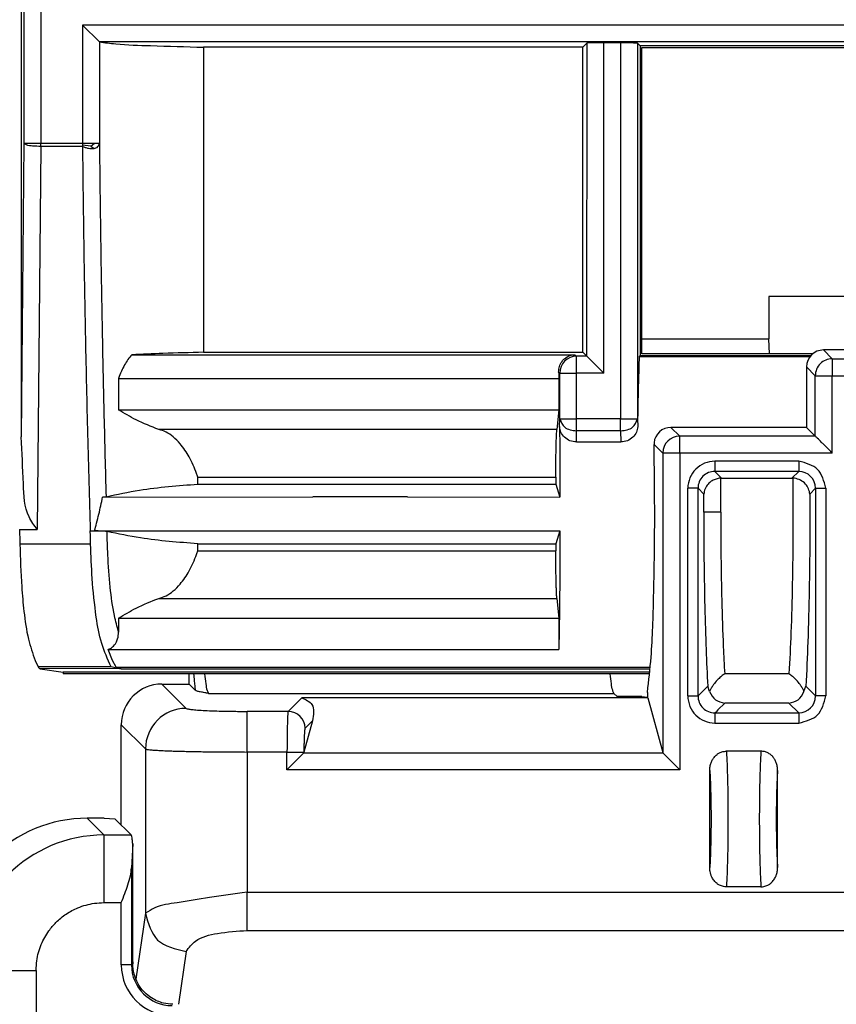
# Model space of a CAD drawing. Units: inches. Extents: x 85 to 2185, y 1295 to 1592.
# Drawn here: x 832 to 841, y 1453 to 1465 of the extents above; entities that cross this region are included whole.
import ezdxf

# ---------------------------------------------------------------- set-up
doc = ezdxf.new("R2010")
doc.units = ezdxf.units.IN

msp = doc.modelspace()

# ---------------------------------------------------------------- linework, layer by layer
at = {"color": 4, "linetype": 'Continuous'}
for p, q in [((831.619912165602, 1496.042487901928), (831.619912165602, 1460.049251854552)), ((832.5428099770884, 1464.710054842003), (832.3426591303653, 1464.910024381034)), ((838.2978175659437, 1464.697993564151), (838.2469796834763, 1464.647155681683)), ((838.6932779278408, 1464.699520876468), (838.4958843308841, 1464.699520876468)), ((838.893247466872, 1464.69609079006), (838.9247275103204, 1464.664610746612)), ((833.7694897732756, 1464.647155681683), (833.7694897732756, 1461.047488722522)), ((838.2469796834763, 1464.647155681683), (833.7694897732756, 1464.647155681683)), ((838.2469796834763, 1461.047488722522), (838.2469796834763, 1464.647155681683)), ((838.9247275103204, 1464.664610746612), (838.9247275103204, 1461.010661520443)), ((848.6247278489512, 1464.664610746612), (838.9247275103204, 1464.664610746612)), ((838.9447277241688, 1461.030662114308), (838.9447277241688, 1464.644610746612)), ((838.9447277241688, 1464.644610746612), (848.6247278489512, 1464.644610746612)), ((840.442411687786, 1461.70779631763), (840.442411687786, 1461.205362975865)), ((845.2472561119382, 1461.70779631763), (840.442411687786, 1461.70779631763)), ((838.9447274522995, 1461.205362975865), (840.442411687786, 1461.205362975865)), ((840.447974734378, 1461.030662114308), (840.442411687786, 1461.205362975865)), ((832.9257437719114, 1461.019150511514), (838.1543830043643, 1461.019150511581)), ((833.7694897732756, 1461.047488722522), (838.2469796834763, 1461.047488722522)), ((838.2469796834763, 1461.047488722522), (838.2959147918529, 1461.000315157434)), ((838.4958843308841, 1460.80034557894), (838.2959147918529, 1461.000315157434)), ((838.9247275103204, 1461.010661520443), (838.9118056023328, 1460.997739612456)), ((838.9118056023328, 1460.997739612456), (840.9289416702245, 1460.997739612456)), ((838.9247275103204, 1461.010661520443), (840.9399471464656, 1461.010661520443)), ((840.9614269796439, 1461.030662114308), (838.9447277241688, 1461.030662114308)), ((844.5133877857077, 1461.074830099177), (841.0864367593304, 1461.074830099345)), ((840.8864381370524, 1460.874831466206), (840.8867115283704, 1460.161355935541)), ((832.7685335646747, 1460.739795207453), (832.7685335646736, 1460.369190249381)), ((832.7685335646747, 1460.739795207453), (837.9634159479104, 1460.73979520745)), ((837.9634159479104, 1460.73979520745), (837.9634159479104, 1460.369190249381)), ((832.7685335646736, 1460.369190249381), (837.9634159479104, 1460.369190249381)), ((837.9634159479104, 1460.369190249381), (837.9409460177513, 1460.136107655891)), ((837.9409460177513, 1460.136107655891), (833.2439651051591, 1460.136107655891)), ((840.8867115283704, 1460.161355935541), (839.2864364621933, 1460.161629276531)), ((840.9899792068582, 1460.058088257053), (840.8867115283704, 1460.161355935541)), ((838.1716281993449, 1459.989133748594), (838.6955692394439, 1459.989133748594)), ((839.0873180254689, 1459.979855002912), (839.0870968670829, 1459.961244852825)), ((833.7030195956123, 1459.491330386256), (837.9267578645779, 1459.491330386256)), ((833.703023678986, 1459.575802788076), (837.9267577555443, 1459.575802787395)), ((837.9267577555443, 1459.575802787395), (837.9267578645779, 1459.491330386256)), ((837.9267578645779, 1459.491330386256), (837.9772078823032, 1459.338151692098)), ((839.8851239737194, 1459.56266039102), (840.714700092853, 1459.562669041266)), ((832.6207991632394, 1459.343099979467), (832.5796415168676, 1459.338151691426)), ((832.5796415168676, 1459.338151691426), (835.059912171746, 1459.341355787258)), ((836.1799121717461, 1459.341355787258), (835.059912171746, 1459.341355787258)), ((836.1799121717459, 1459.341355787261), (835.0599121717457, 1459.341355787261)), ((836.1799121717461, 1459.341355787258), (837.9772078823032, 1459.338151692098)), ((831.5999121656021, 1458.956860149354), (831.8098643173305, 1458.956860149354)), ((832.4861950071389, 1458.939900929999), (837.9772051965367, 1458.939900930001)), ((837.9772051965367, 1458.939900930001), (837.9267587552544, 1458.788384569438)), ((833.7029862396056, 1458.788384569438), (837.9267587552544, 1458.788384569438)), ((837.9267587552544, 1458.788384569438), (837.9267576292632, 1458.703983355538)), ((833.7030284082928, 1458.70398335554), (837.9267576292632, 1458.703983355538)), ((833.2439689497774, 1458.143678551434), (837.9409458785532, 1458.143678551434)), ((837.9409458785532, 1458.143678551434), (837.9634094736921, 1457.908827852513)), ((832.7686315867247, 1457.908827852513), (832.7686785568343, 1457.745960960636)), ((832.7686315867247, 1457.908827852513), (837.9634094736921, 1457.908827852513)), ((837.9634094736921, 1457.908827852513), (837.9634094736921, 1457.539517055022)), ((832.6970318090234, 1457.410503234742), (832.6438830222152, 1457.539517055023)), ((832.6438830222152, 1457.539517055023), (837.9634094736921, 1457.539517055022)), ((831.783243058745, 1457.410503234427), (831.8207031083875, 1457.333597504158)), ((832.7407923236258, 1457.331628716779), (832.6970318090234, 1457.410503234742)), ((831.8420796386064, 1457.313695594432), (832.1140007314727, 1457.271856827927)), ((832.1140007314727, 1457.271856827927), (832.1140007314727, 1457.251860997255)), ((839.0387430890879, 1457.271856827927), (832.1140007314727, 1457.271856827927)), ((832.7651197802669, 1457.31643527786), (832.6804699742843, 1457.333614768041)), ((832.7786260150116, 1457.313695594433), (832.7651197802669, 1457.31643527786)), ((839.0369493683488, 1457.251860997255), (832.1140007314727, 1457.251860997255)), ((833.5999121656021, 1457.131837476406), (833.5999121656021, 1457.251860997255)), ((833.2792543422843, 1457.131837476406), (833.5999121656021, 1457.131837476406)), ((833.673300695646, 1457.058448946362), (833.5999121656021, 1457.131837476406)), ((839.0091478792663, 1457.034424711363), (839.0091478792663, 1456.976710423602)), ((839.7434990296763, 1457.044604872631), (839.7208873534114, 1457.106644718958)), ((840.8563292437907, 1457.044615688555), (840.8789371891401, 1457.1066471407)), ((837.139912165602, 1456.971355904341), (834.9306410784868, 1456.970509731294)), ((837.1399121656034, 1456.971355904345), (834.9306410784878, 1456.970509731298)), ((837.4599121656022, 1456.971355904341), (837.139912165602, 1456.971355904341)), ((839.0153485715741, 1456.970509731294), (837.4599121656022, 1456.971355904341)), ((839.0153485715757, 1456.970509731298), (837.4599121656034, 1456.971355904345)), ((838.6512508777994, 1456.985200509972), (838.6144248268147, 1457.022026681647)), ((838.9436954292692, 1456.985200509972), (838.6512508777994, 1456.985200509972)), ((838.9436954292692, 1456.985200509972), (839.0091478792663, 1456.976710423602)), ((839.0153485715741, 1456.970509731294), (839.0091478792663, 1456.976710423602)), ((839.0153485715741, 1456.970509731294), (839.1899791761227, 1456.322805299597)), ((835.0566401084193, 1456.697056947325), (834.9557363808892, 1456.330443141115)), ((832.7999121656021, 1455.468719320702), (832.7999121656021, 1456.652495299724)), ((840.3490927060641, 1456.339795738357), (839.9397766747036, 1456.339795738357)), ((834.7560104739382, 1456.121096576477), (834.9523359106279, 1456.317422013166)), ((839.1933796463841, 1456.317422013166), (839.3897050830735, 1456.121096576477)), ((839.7444346903837, 1454.968694609378), (839.7444346903842, 1456.110895766415)), ((840.5444346903837, 1454.968694609378), (840.5444346903837, 1456.110895766417)), ((832.5999121656021, 1455.548719320794), (832.397719421197, 1455.548719320794)), ((832.5999121656021, 1455.548719320794), (832.7261924803513, 1455.542439006038)), ((832.7261924803513, 1455.542439006038), (832.9171681690909, 1455.351463317079)), ((832.9359541548401, 1455.245191273671), (832.920967962325, 1454.963679294245)), ((832.9359541548401, 1453.854523584881), (832.9359541548401, 1455.245191273671)), ((840.349092706067, 1454.739794637441), (839.9397766747006, 1454.739794637441))]:
    msp.add_line(p, q, dxfattribs=at)
at = {"color": 2, "linetype": 'Continuous'}
for p, q in [((831.6519053954205, 1496.01049467211), (831.6519053954205, 1463.511383337754)), ((831.8516313023715, 1496.01049467211), (831.8516313023715, 1463.511383337754)), ((832.3426591303653, 1464.910024381034), (832.3426591303653, 1463.511383337754)), ((845.5868637259658, 1464.910024381034), (832.3426591303653, 1464.910024381034)), ((832.5428099770884, 1464.710054842003), (832.5422552018911, 1463.511365662212)), ((845.5868637259658, 1464.710024381034), (832.5428099770884, 1464.710054842003)), ((838.2959147918529, 1461.000315157434), (838.2978175659437, 1464.697993564151)), ((838.4958843308841, 1460.80034557894), (838.4958843308841, 1464.699520876468)), ((838.6932779278408, 1464.699520876468), (838.6932779278408, 1460.262291819535)), ((838.893247466872, 1464.69609079006), (838.893247466872, 1460.262291819535)), ((831.6519053954205, 1463.511383337754), (831.619912165602, 1460.049251854552)), ((831.8516313023715, 1463.511383337754), (831.6519053954205, 1463.511383337754)), ((831.8516313023715, 1463.476653702221), (831.8098643173305, 1458.956860149354)), ((831.8516313023715, 1463.476653702221), (831.8516313023715, 1463.511383337754)), ((832.3426591303653, 1463.511383337754), (831.8516313023715, 1463.511383337754)), ((832.3426064327368, 1463.476653702219), (831.8516313023715, 1463.476653702221)), ((832.439902601613, 1463.482051648941), (832.3426327815512, 1463.493952189204)), ((832.439902601613, 1463.482051648941), (832.4798171375141, 1463.511374500669)), ((832.439902601613, 1463.482051648941), (832.4802054934754, 1463.454024623514)), ((838.1543830043643, 1461.019150511581), (838.173919510948, 1461.00034557894)), ((838.173919510948, 1460.80034557894), (838.173919510948, 1461.00034557894)), ((838.2959147918529, 1461.000315157434), (838.173919510948, 1461.00034557894)), ((841.1897052363954, 1460.971563061409), (841.0864367593304, 1461.074830099345)), ((840.9897051750181, 1460.771563000032), (840.8864381370524, 1460.874831466206)), ((841.1897052363954, 1460.971563061409), (841.1897051138089, 1460.771563122618)), ((841.1897052363954, 1460.971563061409), (844.4101193086431, 1460.971563122618)), ((837.9616143276501, 1460.812237170417), (837.973919510948, 1460.80034557894)), ((837.973919510948, 1460.80034557894), (838.173919510948, 1460.80034557894)), ((837.9739499719167, 1460.262291819535), (837.973919510948, 1460.80034557894)), ((838.4958843308841, 1460.80034557894), (838.173919510948, 1460.80034557894)), ((838.173919510948, 1460.262291819535), (838.173919510948, 1460.80034557894)), ((840.9897051750181, 1460.771563000032), (841.1897051138089, 1460.771563122618)), ((840.9899792068582, 1460.058088257053), (840.9897051750181, 1460.771563000032)), ((841.1897051138089, 1459.858361858293), (841.1897051138089, 1460.771563122618)), ((841.1897051138089, 1460.771563122618), (844.4101193086431, 1460.771563122618)), ((837.9723768632351, 1460.171474224908), (837.9739499719167, 1460.262291819535)), ((837.9739499719167, 1460.262291819535), (838.173919510948, 1460.262291819535)), ((838.173919510948, 1460.121414124868), (838.173919510948, 1460.262291819535)), ((838.6932779278408, 1460.262291819535), (838.173919510948, 1460.262291819535)), ((838.6932779278408, 1460.121414124868), (838.6932779278408, 1460.262291819535)), ((838.6932779278408, 1460.262291819535), (838.893247466872, 1460.262291819535)), ((838.893247466872, 1460.262291819535), (838.8948205755623, 1460.171474224908)), ((838.1716281993449, 1459.989133748594), (838.173919510948, 1460.121414124868)), ((838.6932779278408, 1460.121414124868), (838.173919510948, 1460.121414124868)), ((838.6932779278408, 1460.121414124868), (838.6955692394439, 1459.989133748594)), ((839.3897048893912, 1460.058362446811), (839.2864364621933, 1460.161629276531)), ((839.3897048893912, 1459.858362543785), (839.3897048893912, 1460.058362446811)), ((840.9899792068582, 1460.058088257053), (839.3897048893912, 1460.058362446811)), ((839.1897049863651, 1459.858362543785), (839.0870968670829, 1459.961244852825)), ((839.3897048893912, 1459.858362543785), (839.1897049863651, 1459.858362543785)), ((839.1897049863651, 1459.858362543785), (839.1899791761227, 1456.322805299597)), ((841.1897051138089, 1459.858361858293), (839.3897048893912, 1459.858362543785)), ((839.3897048893912, 1459.858362543785), (839.3897050830735, 1456.121096576477)), ((840.7942264666151, 1459.762030959199), (839.8055963094341, 1459.762031075639)), ((840.7942264666151, 1459.642195415028), (839.8055979349579, 1459.642195415088)), ((839.8851239737194, 1459.56266039102), (839.8055979349579, 1459.642195415088)), ((840.7942264666151, 1459.642195415028), (840.714700092853, 1459.562669041266)), ((839.4860366133955, 1456.991630856213), (839.4860367312363, 1459.442474656557)), ((839.6058718784184, 1456.991631829409), (839.6058723189237, 1459.442469517351)), ((839.6058723189237, 1459.442469517351), (839.6742565741552, 1459.374085068918)), ((840.9939523735661, 1459.442469508077), (840.9255677692936, 1459.374084903805)), ((840.9939523735661, 1459.442469508077), (840.9939523735661, 1456.991631956274)), ((841.1137879177365, 1459.442469508077), (841.1137879177365, 1456.991631956274)), ((832.4388073884459, 1458.784541121073), (831.6037019511659, 1458.784541121072)), ((832.6804699742843, 1457.333614768041), (831.8207031083875, 1457.333597504158)), ((832.7651197802669, 1457.31643527786), (831.8420796386064, 1457.313695594432)), ((832.7407923236258, 1457.331628716779), (839.0437042308274, 1457.331628716735)), ((832.7987013709024, 1457.312719456917), (839.0421943150701, 1457.312719456915)), ((840.6792112821443, 1457.253412865073), (839.9206131113683, 1457.253412866495)), ((840.6792112821449, 1457.253412865073), (839.9206131113691, 1457.253412866495)), ((833.5655477239047, 1456.845544094786), (833.2792543422843, 1457.131837476406)), ((839.6058718784184, 1456.991631829409), (839.7208873534114, 1457.106644718958)), ((840.9939523735661, 1456.991631956274), (840.8789371891401, 1457.1066471407)), ((833.8295586239549, 1457.022026519253), (838.6144248268147, 1457.022026681647)), ((834.7699166649895, 1456.809785317797), (834.9306410784868, 1456.970509731294)), ((834.7699166649895, 1456.809785317797), (834.284560988928, 1456.809785317797)), ((839.8055979216847, 1456.791906070149), (839.8234773132667, 1456.809785437488)), ((839.8415643520343, 1456.827872476255), (839.8234773132667, 1456.809785437488)), ((839.8415643520343, 1456.827872476255), (839.9206130773678, 1456.906921235648)), ((840.6792112820699, 1456.906921233868), (839.9206130773678, 1456.906921235648)), ((840.7942264666151, 1456.791906049323), (840.6792112820699, 1456.906921233868)), ((834.9696425719403, 1456.610059410846), (835.0566401084193, 1456.697056947325)), ((839.8055979216847, 1456.791906070149), (840.7942264666151, 1456.791906049323)), ((833.0862055472226, 1456.366201918104), (832.7999121656021, 1456.652495299724)), ((839.805595271059, 1456.672070845408), (840.7942264666151, 1456.672070505152)), ((833.0862055472226, 1456.366201918104), (833.0862055472226, 1454.427551323497)), ((834.284560988928, 1456.330443141115), (834.284560988928, 1454.675894806385)), ((834.7560104739382, 1456.330443141115), (834.284560988928, 1456.330443141115)), ((834.7560104739382, 1456.121096576477), (834.7560104739382, 1456.330443141115)), ((834.9557363808892, 1456.322805299597), (834.9557363808892, 1456.330443141115)), ((839.1933796463841, 1456.317422013166), (834.9523359106279, 1456.317422013166)), ((839.3897050830735, 1456.121096576477), (834.7560104739382, 1456.121096576477)), ((832.5949754246863, 1455.351463317079), (832.397719421197, 1455.548719320794)), ((832.5949754246863, 1455.351463317079), (832.9171681690909, 1455.351463317079)), ((832.920967962325, 1454.963679294245), (832.920967962325, 1453.817139429059)), ((834.284560988928, 1454.675894806385), (844.4101193086431, 1454.675894806385)), ((832.5949754246863, 1454.552559689278), (832.8011324181543, 1454.552559689278)), ((832.8011324181543, 1453.817139429059), (832.8011324181543, 1454.552559689278)), ((832.8011324181543, 1453.817139429059), (832.8011324181543, 1454.552559689278)), ((833.0862055472226, 1454.427551323497), (832.9739466220203, 1453.647916928311)), ((834.284560988928, 1454.224842348408), (844.4197746223113, 1454.224842348408)), ((833.5655477239047, 1453.97649886552), (833.4757408628222, 1453.352793287567)), ((832.9361539048828, 1453.832325371616), (832.920967962325, 1453.817139429059)), ((831.7960717968849, 1453.753656061472), (831.7960717969572, 1430.737296605287))]:
    msp.add_line(p, q, dxfattribs=at)
for centre, radius, start, end in [((838.173919510948, 1460.80034557894), 0.2000000000000171, 90, 180), ((841.1897051138089, 1460.771563122618), 0.199999938791226, 89.99996488157603, 180.000035118437), ((839.3897048893912, 1459.858362543785), 0.1999999030259915, 90, 180), ((839.8052718476306, 1459.442795962436), 0.3192352780893675, 89.94176616295015, 180.057667417117), ((839.8052718093718, 1459.44279592418), 0.1993997576037311, 89.90629061827616, 180.093790194603), ((840.7936779043664, 1459.441920945828), 0.2002752204685841, 0.1569357451394715, 89.84306425488658), ((839.8052715535293, 1456.991305786916), 0.3192351056390458, 179.9416570995245, 270.058100287403), ((839.8052715745887, 1456.991305765856), 0.1993999627639587, 179.9063085392872, 270.093772934272), ((840.7936779043666, 1456.992180518522), 0.2002752204685609, 270.1569357450874, 359.8430642548605), ((833.5668642733017, 1456.364885368707), 0.4806605291242645, 90.15693574508735, 179.8430642548996), ((834.7693681027408, 1456.609510848597), 0.2002752204685387, 0.1569357451394715, 89.84306425488658), ((832.5971976107953, 1453.751433875365), 1.600030984844595, 90.0795746629043, 179.920425337252), ((833.400313697266, 1453.817143305409), 0.599181279124206, 180.0003706700312, 269.9994871378736), ((833.4003138562673, 1453.817143146408), 0.4793458939568822, 180.0004443314187, 269.9995556899465)]:
    msp.add_arc(centre, radius, start, end, dxfattribs=at)
at = {"color": 4, "linetype": 'Continuous'}
for centre, radius, start, end in [((841.0869860815633, 1460.874282154864), 0.2005486968059083, 90.1569388651717, 179.8430642462884), ((839.2869857835562, 1459.96108164962), 0.2005483792343148, 90.15693886519777, 174.6286722500727), ((833.2792543422843, 1456.652495299724), 0.4793421766820302, 90, 180), ((832.3977194211993, 1453.950912065189), 1.597807255604812, 90.00000000007815, 180.0000000002736)]:
    msp.add_arc(centre, radius, start, end, dxfattribs=at)
for points in [[(832.5428099770884, 1464.710054842003), (832.7345453497255, 1464.687892301467), (833.1467308891986, 1464.666757100244), (833.7694897732756, 1464.647155681683)], [(838.4958843308841, 1464.699520876468), (838.3918544096933, 1464.699139048389), (838.2978175659437, 1464.697993564151)], [(838.893247466872, 1464.69609079006), (838.7977835425543, 1464.698663354866), (838.6932779278408, 1464.699520876468)], [(832.9257437719114, 1461.019150511514), (832.8797930684159, 1460.963379427809), (832.8391171471634, 1460.899180994911), (832.8016915367211, 1460.823887885881), (832.7685335646747, 1460.739795207453)], [(833.7694897732756, 1461.047488722522), (833.2923044551628, 1461.033785911636), (832.9257437719114, 1461.019150511514)], [(837.9616143276501, 1460.812237170417), (837.9709525311171, 1460.880356174188), (838.0013981402224, 1460.940903619331), (838.0301548440507, 1460.972282905628), (838.0953282235686, 1461.009666258262), (838.1244220779796, 1461.016767068776), (838.1543830043643, 1461.019150511581)], [(838.9118056023328, 1460.997739612456), (838.9025253157324, 1460.698282487974), (838.893247466872, 1460.262291819535)], [(837.9616143276501, 1460.812237170417), (837.9625251059069, 1460.776829850227), (837.9634159479104, 1460.73979520745)], [(833.2439651051591, 1460.136107655891), (832.9755101002122, 1460.250593391611), (832.7685335646736, 1460.369190249381)], [(838.1716281993449, 1459.989133748594), (838.0944773660474, 1460.004030285292), (838.0299380384985, 1460.045358498187), (837.9878587235082, 1460.10381417118), (837.9723768632351, 1460.171474224908)], [(837.9723768632351, 1460.171474224908), (837.975600494981, 1459.770189537831), (837.9772078823032, 1459.338151692098)], [(838.8948205755623, 1460.171474224908), (838.8793476463113, 1460.103833659883), (838.8372917927946, 1460.045389269701), (838.7727414900423, 1460.004038883357), (838.6955692394439, 1459.989133748594)], [(831.8098643173305, 1458.956860149354), (831.7133316679766, 1459.104105387178), (831.6455161221528, 1459.494104337267), (831.619912165602, 1460.049251854552)], [(833.703023678986, 1459.575802788076), (833.6962105840812, 1459.596735211828), (833.6891229573736, 1459.61737367325), (833.6011659468429, 1459.812957962642), (833.4936614714454, 1459.968779390313), (833.4129931625124, 1460.049319110855), (833.3288617249813, 1460.106201237452), (833.2439651051591, 1460.136107655891)], [(837.9267577555443, 1459.575802787395), (837.9275868272624, 1459.662636138434), (837.9284307075112, 1459.734331111204), (837.9292204232268, 1459.791103916171), (837.9307934507256, 1459.883359602889), (837.932560828223, 1459.963257209728), (837.9343346151029, 1460.02473871661), (837.9362177771767, 1460.073620929962), (837.9381900387037, 1460.109425155152), (837.9402311239435, 1460.131672697547), (837.9408566560254, 1460.135553286098), (837.9409460177513, 1460.136107655891)], [(841.1897051138092, 1459.858361858293), (841.1567219977646, 1459.891345017367), (841.1246345742463, 1459.923432484522), (841.0926703346704, 1459.955396771578), (841.0638437316791, 1459.984223423943), (841.0135739733541, 1460.03449331276), (840.9899792068582, 1460.058088257053)], [(839.0091478792663, 1457.034424711363), (839.052142988229, 1457.450035560466), (839.0824776063669, 1458.164703181798), (839.0948489604225, 1459.053554773203), (839.0870968670829, 1459.961244852825)], [(832.6207991632394, 1459.343099979467), (833.0146929492369, 1459.420234353197), (833.7030195956123, 1459.491330386256)], [(833.7030195956123, 1459.491330386256), (833.7030206164549, 1459.512448487137), (833.7030216372981, 1459.533566587507), (833.7030226581417, 1459.554684687791), (833.703023678986, 1459.575802788076)], [(839.87531479427, 1459.562420650861), (839.8645760278612, 1459.561636629013), (839.8547802352771, 1459.560441317857), (839.8067569062523, 1459.547761531897), (839.7630741924704, 1459.524802764017), (839.725752080916, 1459.492593954851), (839.6894371973176, 1459.436959451124), (839.6742565741552, 1459.374085068918)], [(839.87531479427, 1459.562420650861), (839.8759281597556, 1459.562444259642), (839.8802217181567, 1459.562609521111), (839.8845111917742, 1459.562654032281), (839.8851239737194, 1459.56266039102)], [(840.7147000928533, 1459.562669041266), (840.7153127329207, 1459.562661605678), (840.7196012133927, 1459.562609556564), (840.7238960305076, 1459.562453034809), (840.7245095758099, 1459.562430674558)], [(840.9255677692936, 1459.374084903805), (840.9103907660535, 1459.436942800296), (840.8740856634024, 1459.492573589153), (840.8155767410592, 1459.537501093927), (840.7450208899929, 1459.560444691713), (840.7347771662241, 1459.561684081411), (840.7245095758099, 1459.562430674558)], [(832.4861950071389, 1458.939900929999), (832.5091491557923, 1459.030594186364), (832.5360408527895, 1459.138341616385), (832.5587766011046, 1459.236400837128), (832.5796415168676, 1459.338151691426)], [(831.5999121656021, 1458.956860149354), (831.601792521324, 1458.870690352199), (831.6037019511659, 1458.784541121072)], [(832.6324713098254, 1458.931331494838), (832.6149405577712, 1458.934220426423), (832.583125553513, 1458.936730391192), (832.544144313066, 1458.938511732401), (832.5091829271981, 1458.939490009635), (832.4861950071389, 1458.939900929999)], [(833.7029862396056, 1458.788384569438), (833.0276126671085, 1458.856973914277), (832.6324713098254, 1458.931331494838)], [(837.9772051965367, 1458.939900930001), (837.9728720330116, 1458.156783007667), (837.9634094736921, 1457.539517055022)], [(831.6037019511659, 1458.784541121072), (831.6256290274911, 1458.279916864409), (831.6521045517444, 1457.990036121862), (831.7057175197755, 1457.662114047094), (831.783243058745, 1457.410503234427)], [(833.7030284082928, 1458.70398335554), (833.703017866032, 1458.725083659014), (833.7030073238287, 1458.746183962489), (833.7029967816864, 1458.767284265964), (833.7029862396056, 1458.788384569438)], [(833.2439689497774, 1458.143678551434), (833.3288926963622, 1458.173598998129), (833.4130499302025, 1458.230511188299), (833.4937401475211, 1458.311093890994), (833.6012378426886, 1458.466948364117), (833.6891808905464, 1458.662563540749), (833.6963719152882, 1458.683519526255), (833.7030284082928, 1458.70398335554)], [(837.9409458785532, 1458.143678551434), (837.9408565176377, 1458.144232919086), (837.9402309912298, 1458.148113492647), (837.9394808741906, 1458.154558121649), (837.9384508850562, 1458.166627164037), (837.9371924482784, 1458.18658970363), (837.9357569883091, 1458.216714824244), (837.9341959295999, 1458.259271609696), (837.9325606966029, 1458.316529143804), (837.9315452929447, 1458.359820763067), (837.9304097614604, 1458.416798145497), (837.9292202948338, 1458.488682367602), (837.9281637046876, 1458.566716615984), (837.9273530240921, 1458.639637931327), (837.9267576292632, 1458.703983355538)], [(832.7686315867247, 1457.908827852513), (832.9755780928277, 1458.028323963965), (833.2439689497774, 1458.143678551434)], [(832.6438830222152, 1457.539517055023), (832.6980296364907, 1457.570057139347), (832.7393947630532, 1457.621674605527), (832.7574281969917, 1457.665222654911), (832.7686785568343, 1457.745960960636)], [(831.8207031083875, 1457.333597504158), (831.8253357902109, 1457.326289563783), (831.8310421114992, 1457.319743783503), (831.8349197548085, 1457.317023877004), (831.8420796386064, 1457.313695594432)], [(832.7651197802669, 1457.31643527786), (832.7494593046501, 1457.323588980036), (832.7407923236258, 1457.331628716779)], [(832.7987013709024, 1457.312719456917), (832.795386457428, 1457.31289107123), (832.7920715439536, 1457.313062685543), (832.7853695887128, 1457.313386431657), (832.7786260150116, 1457.313695594433)], [(838.6144248268147, 1457.022026681647), (838.5992251908542, 1457.058603068439), (838.5846326982635, 1457.135964497196), (838.5708553460565, 1457.251860997255)], [(839.9206131113685, 1457.253412866495), (839.9011755547679, 1457.239440089492), (839.8654272435224, 1457.209982606162), (839.8207798815347, 1457.165061824498), (839.7791845508145, 1457.111307666602), (839.7575358424356, 1457.074976801124), (839.7495202933985, 1457.05866845227), (839.7434990296763, 1457.044604872631)], [(840.8563292437907, 1457.044615688555), (840.8498199488345, 1457.059748094983), (840.8421919554298, 1457.075196091283), (840.8205568823546, 1457.11148583554), (840.7789899763363, 1457.165197451403), (840.7365886874177, 1457.208076384), (840.7013338541658, 1457.237458062135), (840.6792112821443, 1457.253412865073)], [(833.8295586239549, 1457.022026519253), (833.7853878035492, 1457.029802647295), (833.732143187591, 1457.040017333504), (833.6941776625613, 1457.049268911836), (833.673300695646, 1457.058448946362)], [(839.7434990296763, 1457.044604872631), (839.8132079882414, 1456.947906303725), (839.920613077368, 1456.906921235648)], [(840.6792112820699, 1456.906921233868), (840.7866208397998, 1456.947909755222), (840.8563292437907, 1457.044615688555)], [(834.9306410784868, 1456.970509731294), (835.05028222017, 1456.890424966027), (835.0566401084193, 1456.697056947325)], [(839.7444346903842, 1456.110895766415), (839.7467430734839, 1456.147912727857), (839.7565871394388, 1456.193524844856), (839.7728539895988, 1456.233089533601), (839.7950361038502, 1456.267418291777), (839.8303587863677, 1456.302278266901), (839.8591123434774, 1456.320372812662), (839.8984655571426, 1456.334895803785), (839.9397766747036, 1456.339795738357)], [(840.5444346903839, 1456.110895766417), (840.5421263072838, 1456.147912727859), (840.5322822413289, 1456.193524844856), (840.5160153911677, 1456.233089533603), (840.4938332769175, 1456.267418291777), (840.4641459358018, 1456.297805307941), (840.4297570372903, 1456.320372812662), (840.3904038236258, 1456.334895803785), (840.3490927060641, 1456.339795738357)], [(834.9557363808892, 1456.322805299597), (834.9540361457584, 1456.320113656382), (834.9523359106279, 1456.317422013166)], [(839.1899791761227, 1456.322805299597), (839.1916794112535, 1456.320113656382), (839.1933796463841, 1456.317422013166)], [(832.9359541548401, 1455.245191273671), (832.930004968252, 1455.299379832768), (832.923703892692, 1455.335024923974), (832.9171681690909, 1455.351463317079)], [(832.8011324181543, 1454.552559689278), (832.8417863696739, 1454.658878300187), (832.8780434289949, 1454.761945513789), (832.9078857459187, 1454.868881906094), (832.920967962325, 1454.963679294245)], [(839.9397766747006, 1454.739794637441), (839.9063672467505, 1454.742984022006), (839.8591123434833, 1454.759217563166), (839.8303587863725, 1454.777312108921), (839.7950361038536, 1454.812172084035), (839.7697776118109, 1454.852615182074), (839.7565871394388, 1454.886065530945), (839.7483404133495, 1454.920817631314), (839.7444346903837, 1454.968694609378)], [(840.349092706067, 1454.739794637441), (840.3825021340172, 1454.742984022006), (840.4297570372844, 1454.759217563166), (840.458510594394, 1454.777312108919), (840.4938332769143, 1454.812172084035), (840.5190917689572, 1454.852615182075), (840.5322822413289, 1454.886065530945), (840.5421263072869, 1454.931677647966), (840.5444346903839, 1454.968694609378)], [(832.9359541548401, 1453.854523584881), (832.93600409754, 1453.84376719323), (832.9361539048828, 1453.832325371616)], [(833.4080062350865, 1453.35284165655), (833.2992653288036, 1453.366883296726), (833.2263973614909, 1453.391425128467), (833.1584621650272, 1453.427401080809), (833.0735479062485, 1453.496565155226), (833.0243519694607, 1453.556022377746), (832.9723045498381, 1453.651925015793), (832.948043899107, 1453.730156889657), (832.9382187434626, 1453.793634090754), (832.9368014729305, 1453.813523939852), (832.9361539048828, 1453.832325371616)]]:
    msp.add_spline(points, degree=3, dxfattribs=at)
at = {"color": 2, "linetype": 'Continuous'}
for points in [[(831.8516313023715, 1463.476653702221), (831.7537871065892, 1463.481970594354), (831.6824821949481, 1463.494369554663), (831.6519053954205, 1463.511383337754)], [(832.3426327815512, 1463.493952189204), (832.3426283901691, 1463.491057199552), (832.3426239987871, 1463.488162209901), (832.3426119220295, 1463.480244873116), (832.3426064327368, 1463.476653702219)], [(832.3426064327368, 1463.476653702219), (832.3730615024297, 1463.465613924936), (832.414093691564, 1463.455494669564), (832.4433948722882, 1463.452123828633), (832.4802054934754, 1463.454024623514)], [(832.3426064327368, 1463.476653702219), (832.3572570438072, 1462.342597404436), (832.3773569310947, 1461.20860093783), (832.4029295826481, 1460.074363552885), (832.4340472570711, 1458.940272792214)], [(832.3426591303653, 1463.511383337754), (832.3426547389831, 1463.508474513391), (832.3426503476012, 1463.505565689028), (832.3426382708438, 1463.497579267555), (832.3426327815512, 1463.493952189204)], [(832.4798171375141, 1463.511374500669), (832.4498802364674, 1463.511376721053), (832.4164425941167, 1463.511378919212), (832.3801643632717, 1463.511381131734), (832.3426591303653, 1463.511383337754)], [(832.5422552018911, 1463.511365662212), (832.5370258482272, 1463.511367323011), (832.5238419965108, 1463.511370082127), (832.5045651827072, 1463.511372306114), (832.4798171375141, 1463.511374500669)], [(832.4802054934754, 1463.454024623514), (832.5017832809444, 1463.459995862048), (832.5252812478275, 1463.47482154687), (832.5383204254772, 1463.494361669476), (832.5422552018911, 1463.511365662212)], [(832.5422552018911, 1463.511365662212), (832.5565097666969, 1462.377315267907), (832.576066195055, 1461.243330573363), (832.5965452966228, 1460.293164650821), (832.6207991632394, 1459.343099979467)], [(837.9739499719167, 1460.262291819535), (838.0334137438524, 1460.163306100751), (838.173919510948, 1460.121414124868)], [(838.6932779278408, 1460.121414124868), (838.8337836949364, 1460.163306100751), (838.893247466872, 1460.262291819535)], [(839.8055963094341, 1459.762031075639), (839.8056029209554, 1459.740813106538), (839.805605844577, 1459.719149040036), (839.8056055347895, 1459.698248952318), (839.8056030619596, 1459.679428080417), (839.8055997254958, 1459.663865449145), (839.8055969684938, 1459.652351746364), (839.8055978141499, 1459.643464956498), (839.8055979349581, 1459.642195415088)], [(840.7942264666151, 1459.762030959199), (840.7942264666151, 1459.717564439042), (840.7942264666151, 1459.679428914861), (840.7942264666151, 1459.658972412565), (840.7942264666151, 1459.642195415028)], [(841.1137879177365, 1459.442469508077), (841.0167529363769, 1459.664995977839), (840.7942264666151, 1459.762030959199)], [(839.8735583585078, 1459.161354028822), (839.8736677433019, 1459.261726120258), (839.8739993869874, 1459.362782105208), (839.8745487015899, 1459.462909287812), (839.87531479427, 1459.562420650861)], [(840.7245095758099, 1459.562430674558), (840.7256824184558, 1458.929739494715), (840.718189832196, 1458.310699481661), (840.7023743472325, 1457.739374506826), (840.6792112821443, 1457.253412865073)], [(839.6058723189237, 1459.442469517351), (839.6046027081336, 1459.442470281846), (839.5957154326024, 1459.442475633312), (839.5842018203382, 1459.442481046495), (839.5686393021458, 1459.442486085618), (839.5498185533315, 1459.442489091267), (839.5289185849983, 1459.442488735011), (839.5072546218696, 1459.442484007232), (839.4860367312363, 1459.442474656557)], [(839.6738324572973, 1459.161355561132), (839.673859748347, 1459.215358751718), (839.6739385195904, 1459.267796139564), (839.6740696995578, 1459.32051100784), (839.6742565741552, 1459.374085068918)], [(840.9255677692936, 1459.374084903805), (840.9247833551624, 1458.802769737739), (840.917915739147, 1458.24526397558), (840.9021003090627, 1457.629993292036), (840.8789371891401, 1457.1066471407)], [(840.9939523735663, 1459.442469508077), (841.010728959707, 1459.442469508077), (841.0311853701503, 1459.442469508077), (841.069321136313, 1459.442469508077), (841.1137879177365, 1459.442469508077)], [(839.8735583585078, 1459.161354028822), (839.8381952156083, 1459.161356141025), (839.8020886196828, 1459.16134654598), (839.767255349557, 1459.16132968642), (839.7358874463864, 1459.161312080557), (839.7099499283631, 1459.161300651102), (839.690760586441, 1459.161301424328), (839.6783926049418, 1459.161330673058), (839.6738324572973, 1459.161355561132)], [(839.6738324572973, 1459.161355561132), (839.6758851457105, 1458.69466989225), (839.6861078311044, 1458.040281948689), (839.7009850009676, 1457.538728357331), (839.7208873534116, 1457.106644718958)], [(839.8735583585078, 1459.161354028822), (839.876659928778, 1458.629638443437), (839.8858336552944, 1458.120362231635), (839.9041391582475, 1457.572652369006), (839.9206131113685, 1457.253412866495)], [(832.4340472570711, 1458.940272792214), (832.4479857967337, 1458.94024661081), (832.460360974136, 1458.940179237364), (832.4741007106471, 1458.940054889617), (832.4861950071389, 1458.939900929999)], [(832.4388073884459, 1458.784541121073), (832.4377134084589, 1458.823474047288), (832.4366186832938, 1458.862406959687), (832.4354764468997, 1458.901339877159), (832.4340472570711, 1458.940272792214)], [(832.7686785568343, 1457.745960960636), (832.7200790538291, 1457.939620343529), (832.6704628019792, 1458.273800419902), (832.6419962022994, 1458.658728278572), (832.6324713098254, 1458.931331494838)], [(832.6804699742843, 1457.333614768041), (832.5696427211064, 1457.612301042074), (832.5057719995732, 1457.923447842213), (832.4578483343926, 1458.377379600133), (832.4388073884459, 1458.784541121073)], [(833.6541824292754, 1457.251860997255), (833.6573066500014, 1457.21378888811), (833.6605013577262, 1457.17766504649), (833.6668104664375, 1457.114049560995), (833.673300695646, 1457.058448946362)], [(833.7833730769655, 1457.251860997255), (833.7981094183383, 1457.135129279603), (833.8135861028129, 1457.058115278184), (833.8295586239549, 1457.022026519253)], [(839.4860366133955, 1456.991630856213), (839.5072544719924, 1456.991630893299), (839.5289183895945, 1456.9916309978), (839.5498183032792, 1456.991631155993), (839.5686389946234, 1456.991631342811), (839.5842014595548, 1456.991631529918), (839.5957150291781, 1456.991631687822), (839.6046022722633, 1456.991631811711), (839.6058718784184, 1456.991631829409)], [(840.7942264666151, 1456.672070505152), (841.0167529363769, 1456.769105486512), (841.1137879177365, 1456.991631956274)], [(841.1137879177365, 1456.991631956274), (841.069321136313, 1456.991631956274), (841.0311853701503, 1456.991631956274), (841.010728959707, 1456.991631956274), (840.9939523735663, 1456.991631956274)], [(833.565547723905, 1456.845544094786), (833.588552525362, 1456.838117154581), (833.6306767019619, 1456.831723789919), (833.6992054511147, 1456.825547686764), (833.7887329011639, 1456.820158518615), (833.8962023097763, 1456.815745039145), (834.0175736433323, 1456.812475479649), (834.0833346203497, 1456.811288736028), (834.1733520936054, 1456.810238119605), (834.284560988928, 1456.809785317797)], [(834.284560988928, 1456.330443141115), (834.284560988928, 1456.415314698538), (834.284560988928, 1456.501970532431), (834.284560988928, 1456.585570376659), (834.284560988928, 1456.660853337448), (834.284560988928, 1456.723103376257), (834.284560988928, 1456.769157797271), (834.284560988928, 1456.791807069376), (834.284560988928, 1456.809785317797)], [(834.7699166649895, 1456.809785317797), (834.7677130668262, 1456.800501103155), (834.7659100837402, 1456.784325001838), (834.7645497286596, 1456.766480911479), (834.7633043102342, 1456.745320281457), (834.7617399206617, 1456.71095997636), (834.760037909434, 1456.660768190955), (834.7591191400425, 1456.625877703712), (834.7580609371289, 1456.575167349577), (834.7570560029928, 1456.508381799057), (834.7565966841221, 1456.464769563514), (834.7561874154917, 1456.404757445745), (834.7560104739384, 1456.330443141115)], [(839.8055979216847, 1456.791906070149), (839.8055970436096, 1456.790636464119), (839.8055908970832, 1456.781749221903), (839.805580657764, 1456.770235652201), (839.8055703590721, 1456.754673187776), (839.8055638718017, 1456.735852499065), (839.8055644458398, 1456.714952591941), (839.8055746357354, 1456.693288686278), (839.805595271059, 1456.672070845408)], [(840.7942264666151, 1456.791906049323), (840.7942264666151, 1456.775129051786), (840.7942264666151, 1456.754672549489), (840.7942264666151, 1456.716537025308), (840.7942264666151, 1456.672070505152)], [(834.9696425719403, 1456.610059410846), (834.9657366802801, 1456.59594043351), (834.9627730982877, 1456.569534069004), (834.9607745658848, 1456.541658746375), (834.9597638229916, 1456.52313289467), (834.9578054127026, 1456.473795405334), (834.9567819303154, 1456.434241828923), (834.956000538451, 1456.383332400652), (834.9557363808892, 1456.330443141115)], [(833.0862055472226, 1456.366201918104), (833.0909805007839, 1456.364272856311), (833.1015715652152, 1456.36184238149), (833.1206299646162, 1456.358994408243), (833.1508069230863, 1456.355812851174), (833.1947536647244, 1456.352381624886), (833.2611331257274, 1456.348474104861), (833.3312729825216, 1456.34525786454), (833.399009903038, 1456.342712185958), (833.4581805552082, 1456.340816351152), (833.5450414179807, 1456.338459984488), (833.6295086977029, 1456.336561055196), (833.7086857469083, 1456.335072004167), (833.779675918131, 1456.333945272291), (833.8395825639047, 1456.333133300459), (834.0581155568777, 1456.331121070682), (834.284560988928, 1456.330443141115)], [(834.7560104739384, 1456.330443141115), (834.791373622865, 1456.330443141115), (834.82748022032, 1456.330443141115), (834.8623134887482, 1456.330443141115), (834.8936813890771, 1456.330443141115), (834.9196189052475, 1456.330443141115), (834.9388082473367, 1456.330443141115), (834.9511761866047, 1456.330443141115), (834.9557363808892, 1456.330443141115)], [(839.9397766747036, 1456.339795738357), (839.9412677277601, 1456.319229814928), (839.9427217970385, 1456.296944499196), (839.9496652823484, 1456.152013556976), (839.954951633981, 1455.969871643628), (839.9582581363827, 1455.761582544499), (839.9593833379276, 1455.5397951879), (839.9582581363882, 1455.31800783155), (839.954951633981, 1455.109718732172), (839.9496652823655, 1454.927576819262), (839.9427217970385, 1454.782645876604), (839.9412677277603, 1454.760360560885), (839.9397766747006, 1454.739794637441)], [(840.3490927060641, 1456.339795738357), (840.3476016530076, 1456.319229814928), (840.3461475837291, 1456.296944499196), (840.3392040984195, 1456.152013556976), (840.3339177467867, 1455.969871643628), (840.330611244385, 1455.761582544499), (840.32948604284, 1455.5397951879), (840.3306112443795, 1455.31800783155), (840.3339177467867, 1455.109718732172), (840.3392040984022, 1454.927576819262), (840.3461475837291, 1454.782645876604), (840.3476016530074, 1454.760360560885), (840.349092706067, 1454.739794637441)], [(839.7444346903842, 1456.110895766415), (839.7505193347185, 1456.004588487415), (839.7552257270299, 1455.875001837218), (839.758532257048, 1455.712659912554), (839.7596574309766, 1455.5397951879), (839.7585322570535, 1455.36693046344), (839.7552257270299, 1455.204588538582), (839.7505193347315, 1455.075001888657), (839.7444346903837, 1454.968694609378)], [(840.5444346903839, 1456.110895766417), (840.5383500460491, 1456.004588487416), (840.5336436537377, 1455.875001837218), (840.5303371237196, 1455.712659912554), (840.529211949791, 1455.5397951879), (840.5303371237142, 1455.36693046344), (840.5336436537377, 1455.204588538582), (840.5383500460362, 1455.075001888657), (840.5444346903839, 1454.968694609378)], [(832.5949754246863, 1455.351463317079), (832.5949754246863, 1455.341074915641), (832.5949754246863, 1455.318769669862), (832.5949754246863, 1455.283750782856), (832.5949754246863, 1455.235762667751), (832.5949754246863, 1455.175224972763), (832.5949754246863, 1455.103243349816), (832.5949754246863, 1455.021561579332), (832.5949754246863, 1454.932441754075), (832.5949754246863, 1454.838438674794), (832.5949754246863, 1454.694012284979), (832.5949754246863, 1454.552559689278)], [(834.284560988928, 1454.675894806385), (833.8398925610541, 1454.613808935663), (833.4585355130625, 1454.551723064941), (833.1947886920693, 1454.489637194219), (833.0862055472226, 1454.427551323497)], [(834.284560988928, 1454.224842348408), (834.284560988928, 1454.326755501064), (834.284560988928, 1454.485776473955), (834.284560988928, 1454.675894806385)], [(831.7960717968851, 1453.753656061472), (831.803923113346, 1453.865487570507), (831.8567909663245, 1454.059425256334), (831.9464606215058, 1454.220507606427), (832.0298643313367, 1454.318630451349), (832.1509495686648, 1454.417997582216), (832.2892266352221, 1454.491848948932), (832.4831529735391, 1454.544709628873), (832.5949754246863, 1454.552559689278)], [(833.0862055472226, 1454.427551323497), (833.2295950596085, 1454.111425844943), (833.565547723905, 1453.97649886552)], [(833.565547723905, 1453.97649886552), (833.6766539796888, 1454.097946775347), (833.9352163728063, 1454.188988282198), (834.284560988928, 1454.224842348408)], [(832.920967962325, 1453.817139429059), (832.9196983523086, 1453.817139429059), (832.9108110821933, 1453.817139429059), (832.8992974769399, 1453.817139429059), (832.8837349672376, 1453.817139429059), (832.8649142270403, 1453.817139429059), (832.8440142659833, 1453.817139429059), (832.8223503075103, 1453.817139429059), (832.8011324181543, 1453.817139429059)], [(830.9971681690813, 1453.753656061469), (831.0075565705145, 1453.753656061469), (831.0298618162894, 1453.753656061469), (831.0648807032919, 1453.753656061469), (831.1128688183949, 1453.75365606147), (831.1734065133826, 1453.75365606147), (831.2453881363301, 1453.75365606147), (831.327069906816, 1453.75365606147), (831.4161897320753, 1453.753656061471), (831.5101928113588, 1453.753656061471), (831.6546192011788, 1453.753656061471), (831.7960717968851, 1453.753656061472)]]:
    msp.add_spline(points, degree=3, dxfattribs=at)

doc.saveas('drawing.dxf')
